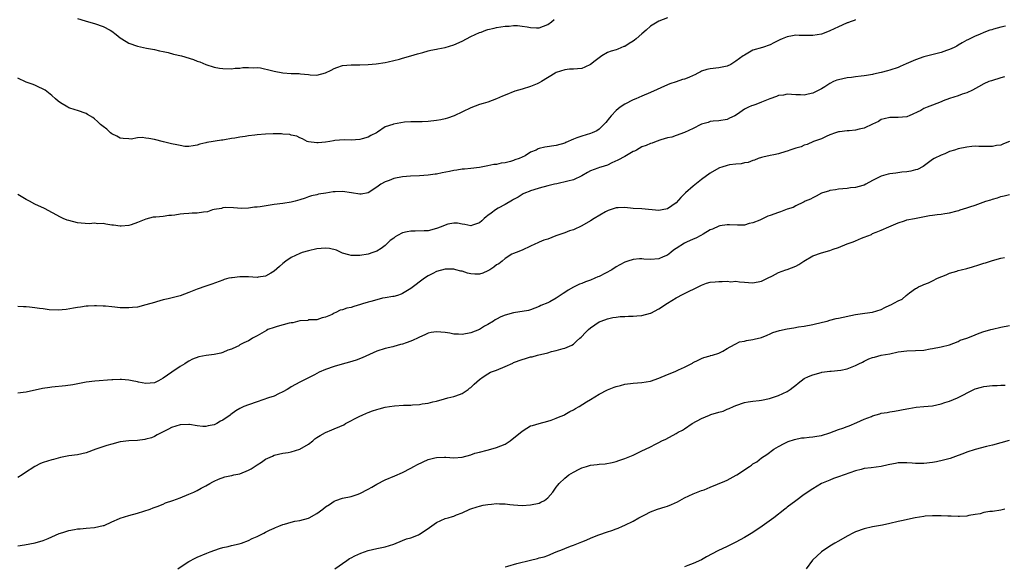
# Model space of a CAD drawing. Units: inches. Extents: x 2616000 to 2619000, y 1539000 to 1540764.
# Drawn here: x 2616217 to 2616448, y 1539420 to 1539547 of the extents above; entities that cross this region are included whole.
import ezdxf

# ---------------------------------------------------------------- set-up
doc = ezdxf.new("R2010")
doc.units = ezdxf.units.IN
doc.header["$MEASUREMENT"] = 0
doc.layers.add('LD26161539_10ft', color=93, linetype='Continuous')

msp = doc.modelspace()

# ---------------------------------------------------------------- linework, layer by layer
at = {"layer": 'LD26161539_10ft'}
for points, elevation in [([(2616369, 1539547.92), (2616367, 1539547.16), (2616365, 1539545.96), (2616364.03, 1539545), (2616363, 1539544.17), (2616361.69, 1539543), (2616361.31, 1539542.69), (2616361, 1539542.47), (2616360.07, 1539541.93), (2616359, 1539541.24), (2616358.82, 1539541.18), (2616357.37, 1539540.63), (2616357, 1539540.47), (2616355.87, 1539540.13), (2616355, 1539539.79), (2616353.66, 1539539), (2616353, 1539538.57), (2616352.1, 1539537.9), (2616351, 1539537), (2616349.64, 1539536.36), (2616349, 1539536.09), (2616347.98, 1539536.02), (2616347, 1539535.9), (2616346.11, 1539535.89), (2616345, 1539535.76), (2616343, 1539535.12), (2616342.75, 1539535), (2616339.54, 1539533), (2616339, 1539532.7), (2616338.49, 1539532.49), (2616337, 1539531.88), (2616335, 1539531.24), (2616333.27, 1539530.74), (2616331, 1539529.83), (2616330.44, 1539529.56), (2616329, 1539528.95), (2616327, 1539528.22), (2616325.87, 1539527.87), (2616325, 1539527.62), (2616323, 1539526.9), (2616319.1, 1539525), (2616317.53, 1539524.47), (2616317, 1539524.3), (2616315.95, 1539524.05), (2616315, 1539523.89), (2616313, 1539523.64), (2616311.59, 1539523.59), (2616309, 1539523.62), (2616307.48, 1539523.48), (2616304.95, 1539523.05), (2616304.75, 1539523), (2616303, 1539522.41), (2616301.17, 1539521.17), (2616300.95, 1539521.05), (2616300.9, 1539521), (2616299.6, 1539520.4), (2616299, 1539520.03), (2616297.61, 1539519.61), (2616297, 1539519.44), (2616295, 1539519.33), (2616293.35, 1539519.35), (2616291.2, 1539519.2), (2616290.85, 1539519.15), (2616290.05, 1539519), (2616289, 1539518.86), (2616287.3, 1539518.7), (2616287, 1539518.65), (2616285, 1539518.9), (2616284.74, 1539519), (2616283.64, 1539519.64), (2616283, 1539519.88), (2616282.27, 1539520.27), (2616281, 1539520.51), (2616280.63, 1539520.63), (2616279, 1539520.72), (2616278.75, 1539520.75), (2616276.77, 1539520.77), (2616275, 1539520.74), (2616273, 1539520.58), (2616272.51, 1539520.51), (2616271, 1539520.33), (2616270.18, 1539520.18), (2616269, 1539520.01), (2616267.78, 1539519.78), (2616267, 1539519.67), (2616265.38, 1539519.38), (2616265, 1539519.33), (2616264.69, 1539519.31), (2616261.24, 1539518.76), (2616261, 1539518.67), (2616259.63, 1539518.37), (2616259, 1539518.13), (2616258.04, 1539517.96), (2616257, 1539517.84), (2616256.14, 1539517.86), (2616255, 1539518.04), (2616254.25, 1539518.25), (2616253, 1539518.44), (2616251.1, 1539518.9), (2616249, 1539519.44), (2616247.66, 1539519.66), (2616247, 1539519.81), (2616246.1, 1539519.9), (2616245, 1539519.82), (2616243.57, 1539519.57), (2616243, 1539519.58), (2616241.67, 1539519.67), (2616241, 1539519.78), (2616240.21, 1539520.21), (2616239, 1539520.81), (2616238.75, 1539521), (2616237.84, 1539521.84), (2616237, 1539522.49), (2616236.4, 1539523), (2616235.69, 1539523.69), (2616235, 1539524.29), (2616234.58, 1539524.58), (2616233.34, 1539525.34), (2616233, 1539525.52), (2616231, 1539526.23), (2616230.41, 1539526.41), (2616229, 1539526.9), (2616228.77, 1539527), (2616227, 1539528.02), (2616226.45, 1539528.45), (2616225.86, 1539529), (2616225, 1539529.73), (2616223.4, 1539531), (2616223, 1539531.24), (2616221.78, 1539531.78), (2616221, 1539532.15), (2616220.37, 1539532.37), (2616219, 1539532.89), (2616217, 1539533.77)], 9470), ([(2616413, 1539547.49), (2616412.67, 1539547.33), (2616411.73, 1539547), (2616411.21, 1539546.79), (2616411, 1539546.74), (2616409.83, 1539546.17), (2616409, 1539545.81), (2616407, 1539544.85), (2616405.68, 1539544.32), (2616405, 1539544.13), (2616403, 1539543.81), (2616401.8, 1539543.8), (2616401, 1539543.82), (2616399.81, 1539543.81), (2616399, 1539543.85), (2616398.26, 1539543.74), (2616397, 1539543.46), (2616395.85, 1539543), (2616395.25, 1539542.75), (2616395, 1539542.6), (2616393.89, 1539542.11), (2616393, 1539541.61), (2616391.22, 1539541), (2616389, 1539540.32), (2616387, 1539539.21), (2616386.87, 1539539.13), (2616386.73, 1539539), (2616385, 1539537.78), (2616383.79, 1539537), (2616383, 1539536.61), (2616381, 1539536.19), (2616379, 1539536), (2616378.2, 1539535.8), (2616377, 1539535.42), (2616376.7, 1539535.3), (2616376.14, 1539535), (2616375.38, 1539534.62), (2616375, 1539534.41), (2616373.98, 1539533.98), (2616373, 1539533.58), (2616372.53, 1539533.47), (2616371, 1539532.98), (2616369.52, 1539532.48), (2616369, 1539532.26), (2616365, 1539530.42), (2616363, 1539529.6), (2616361.63, 1539529), (2616361, 1539528.76), (2616359, 1539527.76), (2616357.95, 1539527), (2616357, 1539526.21), (2616355.8, 1539525), (2616355.47, 1539524.53), (2616354.56, 1539523.44), (2616354.11, 1539523), (2616353, 1539521.9), (2616352.5, 1539521.51), (2616351.39, 1539521), (2616351, 1539520.85), (2616349, 1539520.28), (2616347.82, 1539519.82), (2616347, 1539519.53), (2616345.25, 1539518.75), (2616345, 1539518.61), (2616343, 1539518.03), (2616340.32, 1539517.68), (2616339, 1539517.32), (2616338.73, 1539517.27), (2616338.26, 1539517), (2616337, 1539516.46), (2616335.68, 1539515.68), (2616334.31, 1539515), (2616333.31, 1539514.69), (2616333, 1539514.53), (2616332.3, 1539514.3), (2616331, 1539514.02), (2616330.08, 1539513.92), (2616329, 1539513.65), (2616328.41, 1539513.59), (2616327, 1539513.29), (2616325, 1539512.94), (2616323, 1539512.71), (2616321.49, 1539512.51), (2616321, 1539512.51), (2616319.73, 1539512.27), (2616319, 1539512.21), (2616318, 1539512), (2616316.32, 1539511.68), (2616315, 1539511.39), (2616314.65, 1539511.35), (2616313, 1539511.09), (2616311, 1539510.96), (2616308.89, 1539510.89), (2616307, 1539510.73), (2616305, 1539510.33), (2616303.88, 1539509.88), (2616303, 1539509.57), (2616301.95, 1539509), (2616301, 1539508.3), (2616299.02, 1539506.98), (2616297.33, 1539506.67), (2616297, 1539506.68), (2616295.05, 1539506.95), (2616293, 1539507.28), (2616291.24, 1539507.24), (2616290.81, 1539507.19), (2616289.07, 1539506.93), (2616287.35, 1539506.65), (2616287, 1539506.53), (2616285.72, 1539506.28), (2616285, 1539506.02), (2616284.23, 1539505.77), (2616283, 1539505.33), (2616281.9, 1539505), (2616281, 1539504.8), (2616279, 1539504.51), (2616277, 1539504.25), (2616273.73, 1539503.73), (2616273, 1539503.63), (2616272.4, 1539503.6), (2616271, 1539503.4), (2616269.35, 1539503.35), (2616267.48, 1539503.48), (2616265.55, 1539503.55), (2616265, 1539503.49), (2616264.66, 1539503.35), (2616263, 1539503.11), (2616262.59, 1539503), (2616261.42, 1539502.58), (2616260.5, 1539502.5), (2616259, 1539502.23), (2616257.8, 1539502.2), (2616257, 1539502.14), (2616255.9, 1539502.1), (2616255, 1539501.99), (2616253.79, 1539501.79), (2616253, 1539501.7), (2616252.34, 1539501.66), (2616251, 1539501.48), (2616249.3, 1539501.3), (2616249, 1539501.32), (2616248.69, 1539501.31), (2616247, 1539500.86), (2616245, 1539500.01), (2616243.52, 1539499.52), (2616243, 1539499.32), (2616241.22, 1539499.22), (2616241, 1539499.18), (2616239.43, 1539499.43), (2616239, 1539499.46), (2616237.66, 1539499.66), (2616237, 1539499.8), (2616235.77, 1539499.77), (2616235, 1539499.89), (2616233.76, 1539499.76), (2616231.87, 1539499.87), (2616231, 1539499.97), (2616229, 1539500.49), (2616228.61, 1539500.61), (2616227.64, 1539501), (2616227, 1539501.28), (2616223.29, 1539503.29), (2616221, 1539504.37), (2616219.8, 1539505), (2616219, 1539505.45), (2616217, 1539506.63)], 9460), ([(2616231, 1539547.79), (2616232.77, 1539547.23), (2616233, 1539547.13), (2616235, 1539546.61), (2616237, 1539545.86), (2616238.65, 1539545), (2616239, 1539544.77), (2616240.01, 1539544.01), (2616241, 1539543.24), (2616241.34, 1539543), (2616243, 1539542), (2616245, 1539541.29), (2616247.16, 1539540.84), (2616249, 1539540.49), (2616250.2, 1539540.2), (2616251, 1539540.06), (2616252.18, 1539539.82), (2616253.45, 1539539.45), (2616255.3, 1539539), (2616258.16, 1539538.16), (2616259, 1539537.8), (2616259.63, 1539537.63), (2616261, 1539537.01), (2616263, 1539536.38), (2616264.18, 1539536.18), (2616265, 1539536.06), (2616267, 1539536.02), (2616267.88, 1539536.12), (2616269, 1539536.18), (2616269.67, 1539536.33), (2616271, 1539536.34), (2616272.2, 1539536.2), (2616273, 1539536.29), (2616273.77, 1539536.23), (2616276.36, 1539535.64), (2616277, 1539535.45), (2616279, 1539535.06), (2616281, 1539534.89), (2616282.87, 1539534.87), (2616283.19, 1539534.81), (2616285, 1539534.66), (2616285.39, 1539534.61), (2616287, 1539534.53), (2616289, 1539535.06), (2616290.31, 1539535.69), (2616291, 1539536.05), (2616291.68, 1539536.32), (2616293, 1539536.78), (2616295, 1539536.95), (2616297.04, 1539536.96), (2616299, 1539537), (2616300.87, 1539537.13), (2616303, 1539537.47), (2616303.63, 1539537.63), (2616305, 1539537.94), (2616306.28, 1539538.28), (2616307, 1539538.45), (2616309, 1539539.01), (2616310.53, 1539539.47), (2616311.81, 1539539.81), (2616313, 1539540.19), (2616313.63, 1539540.37), (2616315, 1539540.61), (2616315.31, 1539540.69), (2616317, 1539540.97), (2616319, 1539541.6), (2616321, 1539542.5), (2616321.99, 1539543), (2616323, 1539543.53), (2616325, 1539544.47), (2616325.4, 1539544.6), (2616326.51, 1539545), (2616327, 1539545.19), (2616328.47, 1539545.53), (2616329, 1539545.68), (2616331, 1539545.96), (2616332, 1539546), (2616333, 1539546.1), (2616333.91, 1539546.09), (2616335, 1539545.98), (2616336.2, 1539545.8), (2616337, 1539545.64), (2616338.38, 1539545.62), (2616339, 1539545.58), (2616340, 1539546), (2616341, 1539546.35), (2616341.87, 1539547), (2616342.46, 1539547.54)], 9480), ([(2616448.05, 1539545.95), (2616447, 1539545.73), (2616445.27, 1539545.27), (2616444.87, 1539545.13), (2616444.4, 1539545), (2616443, 1539544.46), (2616442, 1539544), (2616441, 1539543.64), (2616439.23, 1539542.77), (2616439, 1539542.68), (2616437.95, 1539542.05), (2616437, 1539541.54), (2616436.67, 1539541.33), (2616436.08, 1539541), (2616435, 1539540.51), (2616434.26, 1539540.26), (2616433, 1539539.8), (2616432.37, 1539539.63), (2616429, 1539538.78), (2616427, 1539538.11), (2616425.38, 1539537.38), (2616424.83, 1539537.17), (2616423.45, 1539536.55), (2616423, 1539536.33), (2616421, 1539535.67), (2616420.45, 1539535.55), (2616419, 1539535.16), (2616417.22, 1539534.78), (2616417, 1539534.7), (2616415.54, 1539534.46), (2616415, 1539534.33), (2616414.29, 1539534.29), (2616413, 1539534.14), (2616412.02, 1539533.98), (2616411, 1539533.91), (2616409, 1539533.45), (2616408.65, 1539533.35), (2616407.81, 1539533), (2616407, 1539532.6), (2616405.82, 1539531.82), (2616405, 1539531.31), (2616404.4, 1539531), (2616403.44, 1539530.56), (2616403, 1539530.3), (2616401.9, 1539530.1), (2616401, 1539529.82), (2616400.11, 1539529.89), (2616399, 1539529.89), (2616398.04, 1539529.96), (2616397, 1539530.07), (2616396.15, 1539529.85), (2616395, 1539529.75), (2616394.51, 1539529.49), (2616392.95, 1539528.95), (2616391, 1539528.18), (2616389.68, 1539527.68), (2616389, 1539527.45), (2616388.65, 1539527.35), (2616387.99, 1539527), (2616387, 1539526.52), (2616385.37, 1539525.37), (2616384.75, 1539525), (2616383.55, 1539524.45), (2616383, 1539524.13), (2616381, 1539523.81), (2616379.73, 1539523.73), (2616379, 1539523.64), (2616378.53, 1539523.47), (2616377, 1539523.07), (2616376.84, 1539523), (2616375, 1539522.04), (2616373, 1539521.13), (2616371, 1539520.42), (2616369.99, 1539520.01), (2616369, 1539519.86), (2616367.42, 1539519.42), (2616366.36, 1539519), (2616365.43, 1539518.57), (2616365, 1539518.5), (2616363.98, 1539518.02), (2616363, 1539517.71), (2616361.76, 1539517), (2616361.29, 1539516.71), (2616361, 1539516.62), (2616360.19, 1539516.19), (2616359, 1539515.47), (2616357.41, 1539514.59), (2616356.02, 1539513.98), (2616355, 1539513.49), (2616353.43, 1539513), (2616353.11, 1539512.89), (2616352.74, 1539512.74), (2616351, 1539512.13), (2616350.27, 1539511.73), (2616349, 1539510.94), (2616347, 1539510.05), (2616345.72, 1539509.72), (2616343.11, 1539509.11), (2616342.57, 1539509), (2616341, 1539508.59), (2616339, 1539508.09), (2616337.72, 1539507.72), (2616337, 1539507.49), (2616336.67, 1539507.33), (2616335.8, 1539507), (2616335.28, 1539506.72), (2616335, 1539506.6), (2616334.04, 1539505.96), (2616333, 1539505.42), (2616332.76, 1539505.24), (2616331, 1539504.24), (2616329.38, 1539503.38), (2616328.75, 1539503), (2616327.74, 1539502.26), (2616327, 1539501.68), (2616326.59, 1539501.41), (2616326.12, 1539501), (2616325.55, 1539500.45), (2616325, 1539499.94), (2616323.39, 1539499.39), (2616323, 1539499.24), (2616321.57, 1539499.57), (2616321, 1539499.63), (2616319.87, 1539499.87), (2616319, 1539499.92), (2616317.62, 1539499.62), (2616317, 1539499.43), (2616316.04, 1539499), (2616315, 1539498.62), (2616313, 1539498.13), (2616312.08, 1539498.08), (2616310.02, 1539498.02), (2616309, 1539498.04), (2616308.1, 1539497.9), (2616307, 1539497.6), (2616305.83, 1539497), (2616305.31, 1539496.69), (2616305, 1539496.42), (2616304.16, 1539495.84), (2616303, 1539494.7), (2616301.99, 1539493.99), (2616301, 1539493.34), (2616300.06, 1539493), (2616299, 1539492.66), (2616297, 1539492.33), (2616295, 1539492.31), (2616294.49, 1539492.49), (2616293, 1539492.86), (2616292.66, 1539493), (2616291.6, 1539493.6), (2616289.97, 1539493.97), (2616289, 1539494.06), (2616287, 1539493.88), (2616285, 1539493.42), (2616283.56, 1539493), (2616283, 1539492.82), (2616281, 1539491.88), (2616279.75, 1539491), (2616279, 1539490.45), (2616278.26, 1539489.74), (2616277, 1539488.64), (2616276.22, 1539488.22), (2616275, 1539487.47), (2616273.26, 1539487.26), (2616273, 1539487.2), (2616271, 1539487.32), (2616269.33, 1539487.33), (2616269, 1539487.37), (2616267.14, 1539487.14), (2616267, 1539487.14), (2616266.37, 1539487), (2616265.3, 1539486.7), (2616265, 1539486.56), (2616262.41, 1539485.59), (2616261, 1539485.13), (2616259, 1539484.43), (2616257, 1539483.64), (2616255, 1539482.91), (2616253.46, 1539482.54), (2616252.19, 1539482.19), (2616251, 1539481.94), (2616249.48, 1539481.48), (2616249, 1539481.37), (2616247, 1539480.75), (2616245, 1539480.26), (2616243.87, 1539480.13), (2616243, 1539480.05), (2616241.92, 1539480.08), (2616241, 1539480.11), (2616239.73, 1539480.27), (2616239, 1539480.31), (2616237.51, 1539480.49), (2616237, 1539480.47), (2616235.43, 1539480.57), (2616235, 1539480.53), (2616233.52, 1539480.48), (2616233, 1539480.45), (2616231.73, 1539480.27), (2616231, 1539480.19), (2616230.02, 1539479.97), (2616228.31, 1539479.69), (2616226.45, 1539479.55), (2616224.35, 1539479.65), (2616223, 1539479.83), (2616222.08, 1539479.92), (2616221, 1539480.1), (2616219.78, 1539480.22), (2616219, 1539480.33), (2616218.34, 1539480.34), (2616217, 1539480.39)], 9450), ([(2616447.88, 1539534.12), (2616447, 1539533.89), (2616444.78, 1539533.22), (2616444.19, 1539533), (2616443, 1539532.46), (2616441.79, 1539531.79), (2616440.33, 1539531), (2616439, 1539530.35), (2616437.97, 1539530.03), (2616437, 1539529.67), (2616435, 1539529.08), (2616433.53, 1539528.47), (2616433, 1539528.31), (2616431, 1539527.49), (2616429.72, 1539527), (2616429, 1539526.7), (2616428.27, 1539526.27), (2616425.53, 1539525), (2616425.14, 1539524.86), (2616425, 1539524.79), (2616423, 1539524.57), (2616421, 1539524.61), (2616419.73, 1539524.27), (2616419, 1539524.15), (2616418.34, 1539523.66), (2616417, 1539523.05), (2616415, 1539522.09), (2616413.85, 1539521.85), (2616413, 1539521.64), (2616411.5, 1539521.5), (2616411, 1539521.49), (2616409.25, 1539521.25), (2616409, 1539521.23), (2616408.27, 1539521), (2616407, 1539520.52), (2616406.16, 1539520.16), (2616405, 1539519.62), (2616403.15, 1539519), (2616401.67, 1539518.33), (2616401, 1539518.13), (2616400.28, 1539517.72), (2616399, 1539517.42), (2616397.66, 1539517), (2616397.21, 1539516.79), (2616397, 1539516.76), (2616396.67, 1539516.67), (2616395, 1539516.14), (2616393.87, 1539515.87), (2616393, 1539515.72), (2616391.31, 1539515.31), (2616391, 1539515.27), (2616390.23, 1539515), (2616389.37, 1539514.63), (2616389, 1539514.55), (2616387.89, 1539514.11), (2616387, 1539513.99), (2616386.22, 1539513.78), (2616385, 1539513.7), (2616383.5, 1539513.5), (2616383, 1539513.4), (2616381.7, 1539513), (2616381.18, 1539512.82), (2616381, 1539512.76), (2616379, 1539511.57), (2616377, 1539510.07), (2616375, 1539508.51), (2616373.24, 1539507), (2616372.1, 1539505.9), (2616371, 1539504.67), (2616369, 1539503.23), (2616367.76, 1539503), (2616367, 1539502.88), (2616363, 1539503.24), (2616361, 1539503.35), (2616359, 1539503.52), (2616357.45, 1539503.45), (2616357, 1539503.45), (2616355.62, 1539503), (2616355.14, 1539502.86), (2616354.53, 1539502.53), (2616351.84, 1539501), (2616351, 1539500.45), (2616349, 1539499.23), (2616347, 1539498.34), (2616346.06, 1539498.06), (2616345, 1539497.65), (2616342.91, 1539496.91), (2616341, 1539496.18), (2616340.11, 1539495.89), (2616339, 1539495.41), (2616338.69, 1539495.3), (2616338.01, 1539495), (2616337, 1539494.48), (2616335, 1539493.58), (2616333.58, 1539493), (2616333, 1539492.8), (2616332.6, 1539492.6), (2616331, 1539491.62), (2616330.3, 1539491), (2616329.59, 1539490.41), (2616329, 1539490.13), (2616328.38, 1539489.62), (2616327.45, 1539489), (2616327, 1539488.72), (2616325.79, 1539488.21), (2616325, 1539487.94), (2616323.94, 1539487.94), (2616323, 1539488.02), (2616322.19, 1539488.19), (2616321, 1539488.65), (2616320.69, 1539488.69), (2616319.52, 1539489), (2616319, 1539489.16), (2616317, 1539489.11), (2616315, 1539488.58), (2616314.09, 1539488.09), (2616313, 1539487.55), (2616312.2, 1539487), (2616309, 1539484.64), (2616307, 1539483.42), (2616306.71, 1539483.29), (2616305.84, 1539483), (2616305, 1539482.75), (2616304.74, 1539482.74), (2616303, 1539482.39), (2616302.31, 1539482.31), (2616301, 1539481.95), (2616299.6, 1539481.6), (2616299, 1539481.4), (2616297.64, 1539481), (2616297.16, 1539480.84), (2616295.6, 1539480.4), (2616295, 1539480.19), (2616293.99, 1539480.01), (2616293, 1539479.61), (2616292.47, 1539479.53), (2616291.43, 1539479), (2616291, 1539478.8), (2616290.53, 1539478.53), (2616289, 1539477.88), (2616288.22, 1539477.78), (2616287, 1539477.31), (2616285.31, 1539477.31), (2616285, 1539477.25), (2616284.85, 1539477.15), (2616283, 1539477.04), (2616281.39, 1539476.61), (2616281, 1539476.61), (2616280.5, 1539476.5), (2616277.69, 1539475.69), (2616277, 1539475.5), (2616275.53, 1539475), (2616275.18, 1539474.82), (2616273, 1539473.56), (2616271.92, 1539473), (2616271.39, 1539472.61), (2616271, 1539472.4), (2616269.9, 1539471.9), (2616269, 1539471.4), (2616268.77, 1539471.23), (2616268.18, 1539471), (2616267, 1539470.43), (2616266.17, 1539470.17), (2616265, 1539469.65), (2616264.49, 1539469.51), (2616263, 1539469.2), (2616261.07, 1539468.93), (2616259.38, 1539468.62), (2616257.89, 1539468.11), (2616257, 1539467.58), (2616256.62, 1539467.38), (2616256.13, 1539467), (2616255, 1539466.33), (2616253.05, 1539465), (2616251, 1539463.65), (2616249.97, 1539463), (2616249, 1539462.56), (2616247, 1539462.4), (2616245.28, 1539462.72), (2616245, 1539462.75), (2616243.79, 1539463), (2616243, 1539463.19), (2616241.32, 1539463.32), (2616241, 1539463.32), (2616239.24, 1539463.24), (2616239, 1539463.21), (2616235.06, 1539462.94), (2616233, 1539462.67), (2616229.93, 1539462.07), (2616228.19, 1539461.81), (2616225, 1539461.51), (2616224.52, 1539461.48), (2616222.78, 1539461.22), (2616219, 1539460.34), (2616218.27, 1539460.27), (2616217, 1539460.13)], 9440), ([(2616449, 1539518.96), (2616447.59, 1539518.41), (2616447, 1539518.15), (2616445.98, 1539518.02), (2616445, 1539517.82), (2616444.14, 1539517.86), (2616441.85, 1539517.85), (2616441, 1539517.88), (2616440.19, 1539517.81), (2616439, 1539517.68), (2616437, 1539517.25), (2616436.15, 1539517), (2616435, 1539516.63), (2616433.86, 1539516.14), (2616433, 1539515.83), (2616431.36, 1539515), (2616431, 1539514.77), (2616428.82, 1539513.18), (2616427.52, 1539512.48), (2616427, 1539512.35), (2616425.96, 1539512.04), (2616425, 1539511.91), (2616423.82, 1539511.82), (2616422.4, 1539511.6), (2616421, 1539511.44), (2616420.65, 1539511.35), (2616419, 1539510.87), (2616417, 1539509.87), (2616415.4, 1539509), (2616415, 1539508.8), (2616414.69, 1539508.69), (2616413, 1539508.22), (2616411.83, 1539508.18), (2616411, 1539507.99), (2616410.04, 1539507.96), (2616409, 1539507.84), (2616408.3, 1539507.7), (2616407, 1539507.53), (2616406.64, 1539507.36), (2616405.25, 1539507), (2616405, 1539506.91), (2616403.8, 1539506.2), (2616403, 1539505.85), (2616402.48, 1539505.52), (2616401.25, 1539505), (2616401, 1539504.87), (2616400.79, 1539504.79), (2616399, 1539503.92), (2616398.41, 1539503.59), (2616397, 1539503.14), (2616395.47, 1539502.53), (2616395, 1539502.39), (2616393, 1539501.65), (2616392.49, 1539501.51), (2616390.63, 1539500.63), (2616389, 1539499.99), (2616388.15, 1539499.85), (2616387, 1539499.46), (2616385.4, 1539499.4), (2616383.49, 1539499.49), (2616383, 1539499.49), (2616381.25, 1539499.25), (2616381, 1539499.2), (2616379.52, 1539498.48), (2616379, 1539498.31), (2616377.35, 1539497.35), (2616376.79, 1539497), (2616375.65, 1539496.35), (2616375, 1539496.14), (2616373.46, 1539495.46), (2616373, 1539495.23), (2616371, 1539493.96), (2616370.45, 1539493.55), (2616369.78, 1539493), (2616369, 1539492.41), (2616368, 1539492), (2616367, 1539491.52), (2616365, 1539491.39), (2616363.47, 1539491.47), (2616363, 1539491.53), (2616362.45, 1539491.55), (2616361, 1539491.42), (2616359.74, 1539491), (2616359, 1539490.73), (2616357.89, 1539490.11), (2616357, 1539489.65), (2616355.95, 1539489), (2616353, 1539487.44), (2616352.68, 1539487.32), (2616352.04, 1539487), (2616351, 1539486.54), (2616349.84, 1539486.16), (2616349, 1539485.81), (2616348.39, 1539485.61), (2616347.05, 1539484.95), (2616345.75, 1539484.25), (2616345, 1539483.68), (2616344.57, 1539483.43), (2616343, 1539482.31), (2616341.48, 1539481.48), (2616341, 1539481.24), (2616339.38, 1539480.62), (2616339, 1539480.37), (2616337.98, 1539480.02), (2616337, 1539479.65), (2616336.51, 1539479.49), (2616333, 1539478.95), (2616331, 1539478.39), (2616330.01, 1539477.99), (2616329, 1539477.41), (2616328.73, 1539477.27), (2616328.31, 1539477), (2616327, 1539476.21), (2616326.23, 1539475.77), (2616325, 1539475.02), (2616323, 1539474.24), (2616321, 1539473.86), (2616320.11, 1539473.89), (2616319, 1539473.95), (2616318.13, 1539474.13), (2616317, 1539474.3), (2616315, 1539474.49), (2616313.7, 1539474.3), (2616313, 1539474.17), (2616312.23, 1539473.77), (2616311, 1539473.24), (2616310.85, 1539473.15), (2616310.52, 1539473), (2616309.51, 1539472.49), (2616309, 1539472.28), (2616307.86, 1539471.86), (2616307, 1539471.56), (2616306.52, 1539471.48), (2616305, 1539471.05), (2616304.74, 1539471), (2616303, 1539470.58), (2616301, 1539469.93), (2616297.59, 1539468.41), (2616296.15, 1539467.85), (2616294.66, 1539467.34), (2616292.92, 1539466.92), (2616291, 1539466.38), (2616289, 1539465.63), (2616287.5, 1539465), (2616287, 1539464.75), (2616286.45, 1539464.45), (2616285, 1539463.74), (2616283.19, 1539462.81), (2616283, 1539462.7), (2616281, 1539461.64), (2616280.64, 1539461.36), (2616280.06, 1539461), (2616279, 1539460.46), (2616277.99, 1539459.99), (2616277, 1539459.45), (2616275.71, 1539459), (2616273, 1539458.1), (2616271, 1539457.4), (2616269.9, 1539457), (2616269.31, 1539456.69), (2616269, 1539456.55), (2616268.04, 1539455.96), (2616266.84, 1539455.16), (2616266.68, 1539455), (2616265, 1539453.83), (2616264.44, 1539453.56), (2616263.6, 1539453), (2616263, 1539452.71), (2616261.53, 1539452.47), (2616261, 1539452.3), (2616260.29, 1539452.29), (2616259, 1539452.5), (2616257.18, 1539452.82), (2616257, 1539452.83), (2616255, 1539452.71), (2616253, 1539452.08), (2616252.27, 1539451.73), (2616251, 1539451.07), (2616249.66, 1539450.34), (2616249, 1539449.99), (2616248.29, 1539449.71), (2616247, 1539449.33), (2616246.72, 1539449.28), (2616245, 1539449.09), (2616243, 1539448.97), (2616241, 1539448.71), (2616239, 1539448.22), (2616237.88, 1539447.88), (2616235.26, 1539447), (2616233, 1539446.19), (2616231, 1539445.72), (2616229, 1539445.43), (2616227, 1539445.06), (2616225.4, 1539444.6), (2616225, 1539444.51), (2616223, 1539443.87), (2616222.35, 1539443.65), (2616221, 1539442.97), (2616218.57, 1539441.43), (2616218.04, 1539441), (2616217, 1539440.43)], 9430), ([(2616217, 1539424.38), (2616218.63, 1539424.63), (2616221.09, 1539425.09), (2616223, 1539425.67), (2616224.12, 1539426.12), (2616226.73, 1539427.27), (2616227.53, 1539427.53), (2616229, 1539427.98), (2616230.26, 1539428.26), (2616231, 1539428.35), (2616231.64, 1539428.36), (2616233, 1539428.57), (2616235, 1539428.71), (2616237, 1539429.13), (2616237.2, 1539429.2), (2616239, 1539430.02), (2616240.78, 1539430.78), (2616241, 1539430.89), (2616243, 1539431.52), (2616245, 1539432.09), (2616247.98, 1539433), (2616248.7, 1539433.3), (2616249.62, 1539433.62), (2616251, 1539434.19), (2616251.55, 1539434.45), (2616253.28, 1539435), (2616255, 1539435.66), (2616257, 1539436.48), (2616258.18, 1539437), (2616259, 1539437.39), (2616259.89, 1539437.89), (2616261, 1539438.45), (2616261.93, 1539439), (2616262.64, 1539439.36), (2616263, 1539439.57), (2616263.98, 1539440.02), (2616265.44, 1539440.56), (2616267, 1539440.86), (2616267.11, 1539440.89), (2616267.56, 1539441), (2616269, 1539441.29), (2616271, 1539442.1), (2616271.59, 1539442.41), (2616273, 1539443.39), (2616274.01, 1539443.99), (2616275, 1539444.69), (2616276.6, 1539445.4), (2616277, 1539445.61), (2616279, 1539446.1), (2616280.28, 1539446.28), (2616281, 1539446.43), (2616283, 1539447), (2616285, 1539448.2), (2616286.04, 1539449), (2616286.55, 1539449.45), (2616287, 1539449.72), (2616287.75, 1539450.25), (2616289, 1539450.9), (2616290.45, 1539451.55), (2616291, 1539451.75), (2616292.35, 1539452.35), (2616293.26, 1539452.74), (2616293.7, 1539453), (2616297, 1539454.73), (2616297.6, 1539455), (2616298.59, 1539455.41), (2616299, 1539455.61), (2616300.01, 1539456.01), (2616301, 1539456.34), (2616301.56, 1539456.44), (2616303, 1539456.85), (2616303.94, 1539457), (2616305.14, 1539457.14), (2616307.28, 1539457.28), (2616309, 1539457.34), (2616309.37, 1539457.37), (2616311, 1539457.46), (2616311.59, 1539457.59), (2616313, 1539457.76), (2616314.1, 1539458.1), (2616315, 1539458.27), (2616316.82, 1539458.82), (2616317.64, 1539459), (2616319, 1539459.37), (2616319.52, 1539459.52), (2616321, 1539460.06), (2616322.38, 1539461), (2616322.73, 1539461.27), (2616323, 1539461.43), (2616323.75, 1539462.25), (2616325, 1539463.31), (2616325.91, 1539463.91), (2616327, 1539464.68), (2616327.64, 1539465), (2616329, 1539465.54), (2616331, 1539466.36), (2616332.82, 1539467.18), (2616333, 1539467.27), (2616335, 1539468.03), (2616335.78, 1539468.22), (2616337, 1539468.59), (2616337.34, 1539468.66), (2616338.6, 1539469), (2616341, 1539469.56), (2616341.85, 1539469.85), (2616343, 1539470.08), (2616344.59, 1539470.59), (2616345, 1539470.67), (2616346.65, 1539471.35), (2616347, 1539471.62), (2616347.75, 1539472.25), (2616348.54, 1539473), (2616348.8, 1539473.2), (2616349, 1539473.39), (2616349.77, 1539474.23), (2616350.53, 1539475), (2616351, 1539475.39), (2616353, 1539476.78), (2616353.49, 1539477), (2616355, 1539477.55), (2616356.2, 1539477.8), (2616357, 1539477.93), (2616357.96, 1539478.04), (2616359, 1539478.06), (2616359.88, 1539478.12), (2616361, 1539478.11), (2616361.8, 1539478.2), (2616363, 1539478.28), (2616365, 1539478.8), (2616365.14, 1539478.86), (2616367, 1539479.87), (2616369, 1539481.21), (2616371, 1539482.42), (2616372.69, 1539483.31), (2616373.91, 1539483.91), (2616375.39, 1539484.61), (2616377, 1539485.42), (2616378.16, 1539485.84), (2616379, 1539486.08), (2616380.18, 1539486.18), (2616381, 1539486.27), (2616381.76, 1539486.24), (2616383, 1539486.31), (2616383.8, 1539486.2), (2616385, 1539486.3), (2616385.85, 1539486.15), (2616387, 1539486.1), (2616387.99, 1539486.01), (2616389, 1539485.95), (2616391, 1539486.33), (2616391.44, 1539486.56), (2616392.44, 1539487), (2616393.54, 1539487.54), (2616395, 1539488.35), (2616396.72, 1539489), (2616397, 1539489.08), (2616399, 1539489.81), (2616399.76, 1539490.24), (2616400.93, 1539491), (2616403, 1539492.25), (2616405, 1539492.98), (2616407, 1539493.49), (2616407.78, 1539493.78), (2616409, 1539494.17), (2616411, 1539495.02), (2616412.47, 1539495.53), (2616413, 1539495.79), (2616414.39, 1539496.39), (2616415, 1539496.6), (2616416.73, 1539497.27), (2616417, 1539497.44), (2616417.82, 1539497.82), (2616419, 1539498.25), (2616420.79, 1539499), (2616423, 1539499.98), (2616424.43, 1539500.43), (2616425, 1539500.64), (2616426.75, 1539501), (2616430.3, 1539501.7), (2616431, 1539501.75), (2616432.07, 1539501.93), (2616433, 1539501.97), (2616433.87, 1539502.13), (2616435, 1539502.3), (2616436.8, 1539502.8), (2616437.13, 1539502.87), (2616437.48, 1539503), (2616439, 1539503.46), (2616439.72, 1539503.72), (2616441, 1539504.1), (2616443.47, 1539505), (2616444.66, 1539505.34), (2616445, 1539505.48), (2616446.2, 1539505.8), (2616447, 1539506.09), (2616447.75, 1539506.25), (2616449, 1539506.58)], 9420), ([(2616254.45, 1539419), (2616256.18, 1539420.18), (2616257, 1539420.71), (2616258.51, 1539421.49), (2616259, 1539421.78), (2616261.26, 1539422.73), (2616262.02, 1539423), (2616264.19, 1539423.81), (2616265, 1539424.01), (2616266.24, 1539424.24), (2616267, 1539424.46), (2616268.85, 1539424.85), (2616269.36, 1539425), (2616271, 1539425.64), (2616271.88, 1539426.12), (2616273, 1539426.6), (2616273.83, 1539427), (2616274.59, 1539427.41), (2616275, 1539427.58), (2616275.89, 1539428.11), (2616277, 1539428.54), (2616277.29, 1539428.71), (2616278.08, 1539429), (2616279, 1539429.38), (2616279.45, 1539429.45), (2616281, 1539429.92), (2616281.85, 1539430.15), (2616283, 1539430.31), (2616285, 1539430.92), (2616285.18, 1539431), (2616287, 1539432.01), (2616288.37, 1539433), (2616289, 1539433.51), (2616289.93, 1539434.07), (2616291, 1539434.84), (2616291.43, 1539435), (2616293, 1539435.54), (2616295, 1539435.97), (2616296.42, 1539436.42), (2616297, 1539436.62), (2616299, 1539437.65), (2616299.83, 1539438.17), (2616301, 1539438.8), (2616303, 1539439.84), (2616305.23, 1539440.77), (2616307, 1539441.54), (2616309, 1539442.59), (2616309.67, 1539443), (2616310.54, 1539443.46), (2616313, 1539444.58), (2616313.34, 1539444.66), (2616314.57, 1539445), (2616315, 1539445.11), (2616316.86, 1539445.14), (2616317.17, 1539445.17), (2616319, 1539445.03), (2616321, 1539445.15), (2616323, 1539445.7), (2616323.92, 1539446.08), (2616325, 1539446.36), (2616326.79, 1539446.79), (2616327.1, 1539446.9), (2616329, 1539447.38), (2616331, 1539448.21), (2616332.22, 1539449), (2616332.65, 1539449.35), (2616333.79, 1539450.21), (2616335, 1539451.25), (2616336.08, 1539451.92), (2616337, 1539452.45), (2616337.41, 1539452.59), (2616339, 1539453.06), (2616341, 1539453.57), (2616341.83, 1539453.83), (2616343, 1539454.26), (2616343.49, 1539454.51), (2616344.75, 1539455), (2616345, 1539455.11), (2616346.18, 1539455.82), (2616347, 1539456.2), (2616347.49, 1539456.51), (2616348.36, 1539457), (2616350.09, 1539458.09), (2616351, 1539458.68), (2616353, 1539459.87), (2616355, 1539460.94), (2616356.51, 1539461.49), (2616357, 1539461.72), (2616358.05, 1539461.95), (2616359, 1539462.2), (2616361, 1539462.45), (2616363, 1539462.6), (2616365, 1539462.92), (2616367, 1539463.61), (2616369, 1539464.47), (2616370.81, 1539465.19), (2616371.58, 1539465.58), (2616373, 1539466.23), (2616374.53, 1539467), (2616374.83, 1539467.17), (2616375, 1539467.29), (2616376.17, 1539467.83), (2616377, 1539468.26), (2616377.54, 1539468.46), (2616379, 1539468.87), (2616379.09, 1539468.91), (2616379.5, 1539469), (2616381, 1539469.47), (2616381.97, 1539469.97), (2616383, 1539470.55), (2616383.69, 1539471), (2616385, 1539471.68), (2616385.89, 1539472.11), (2616387, 1539472.32), (2616387.52, 1539472.48), (2616389, 1539472.64), (2616389.28, 1539472.72), (2616391, 1539473.14), (2616392.29, 1539473.71), (2616393, 1539473.99), (2616393.68, 1539474.32), (2616395.18, 1539474.82), (2616397, 1539475.2), (2616398.57, 1539475.43), (2616399.62, 1539475.62), (2616401, 1539475.83), (2616403, 1539476.17), (2616405.29, 1539476.71), (2616406.37, 1539477), (2616407, 1539477.2), (2616408.43, 1539477.57), (2616409, 1539477.7), (2616413, 1539478.53), (2616415.16, 1539478.84), (2616417, 1539479.07), (2616419, 1539479.73), (2616419.86, 1539480.14), (2616421, 1539480.71), (2616421.22, 1539480.78), (2616423, 1539481.75), (2616423.9, 1539482.1), (2616424.83, 1539483), (2616425.59, 1539483.59), (2616427, 1539484.58), (2616427.29, 1539484.71), (2616427.73, 1539485), (2616428.64, 1539485.36), (2616429, 1539485.57), (2616430.04, 1539485.96), (2616431, 1539486.4), (2616432.19, 1539487), (2616434.16, 1539487.84), (2616435, 1539488.16), (2616436.7, 1539488.7), (2616437, 1539488.81), (2616437.69, 1539489), (2616439, 1539489.32), (2616440.32, 1539489.68), (2616441.87, 1539490.13), (2616443, 1539490.5), (2616443.39, 1539490.61), (2616445, 1539491.15), (2616447, 1539491.7), (2616447.85, 1539491.85)], 9410), ([(2616291.18, 1539419), (2616293.97, 1539421), (2616294.59, 1539421.41), (2616295, 1539421.61), (2616295.9, 1539422.1), (2616297.31, 1539422.69), (2616298.1, 1539423), (2616299, 1539423.31), (2616301, 1539423.82), (2616303, 1539424.21), (2616305, 1539424.81), (2616307, 1539425.64), (2616307.98, 1539426.02), (2616309, 1539426.3), (2616310.73, 1539427), (2616311, 1539427.12), (2616313, 1539428.48), (2616313.32, 1539428.68), (2616315, 1539429.86), (2616317, 1539430.77), (2616317.74, 1539431), (2616318.73, 1539431.27), (2616319, 1539431.36), (2616319.63, 1539431.63), (2616321, 1539432.13), (2616322.8, 1539433), (2616323, 1539433.08), (2616324.49, 1539433.51), (2616325, 1539433.7), (2616325.89, 1539433.89), (2616327, 1539434.1), (2616327.83, 1539434.17), (2616329, 1539434.31), (2616329.73, 1539434.27), (2616331, 1539434.24), (2616332.11, 1539434.1), (2616333, 1539433.98), (2616335, 1539433.84), (2616337, 1539433.97), (2616339, 1539434.42), (2616339.38, 1539434.62), (2616340.21, 1539435), (2616341, 1539435.62), (2616342.18, 1539437), (2616343, 1539438.11), (2616343.36, 1539438.64), (2616343.64, 1539439), (2616345, 1539440.26), (2616345.91, 1539441), (2616347, 1539441.64), (2616348.35, 1539442.35), (2616349, 1539442.66), (2616350.04, 1539443), (2616350.8, 1539443.2), (2616351, 1539443.29), (2616352.57, 1539443.43), (2616353, 1539443.54), (2616354.39, 1539443.61), (2616356.07, 1539443.93), (2616357, 1539444.15), (2616357.63, 1539444.37), (2616359, 1539444.82), (2616361, 1539445.64), (2616361.93, 1539446.07), (2616363, 1539446.6), (2616363.89, 1539447), (2616365, 1539447.55), (2616366.22, 1539448.22), (2616367, 1539448.6), (2616367.69, 1539449), (2616368.63, 1539449.37), (2616371, 1539450.68), (2616371.48, 1539451), (2616372.5, 1539451.5), (2616373, 1539451.8), (2616374.81, 1539453), (2616377, 1539454.19), (2616378.8, 1539455), (2616379.12, 1539455.12), (2616381, 1539455.66), (2616382.06, 1539455.94), (2616383, 1539456.37), (2616383.45, 1539456.55), (2616384.43, 1539457), (2616385, 1539457.23), (2616387, 1539457.91), (2616387.9, 1539458.1), (2616389, 1539458.29), (2616390.43, 1539458.43), (2616391, 1539458.52), (2616392.85, 1539458.85), (2616393.37, 1539459), (2616395, 1539459.55), (2616397, 1539460.52), (2616397.7, 1539461), (2616398.44, 1539461.56), (2616399, 1539462.03), (2616399.56, 1539462.44), (2616400.25, 1539463), (2616401, 1539463.57), (2616401.99, 1539463.99), (2616403, 1539464.45), (2616404.97, 1539464.97), (2616405.15, 1539465), (2616407, 1539465.29), (2616407.3, 1539465.3), (2616409.53, 1539465.53), (2616411, 1539465.8), (2616413, 1539466.58), (2616413.77, 1539467), (2616414.6, 1539467.4), (2616415, 1539467.62), (2616416.14, 1539468.14), (2616417, 1539468.49), (2616417.45, 1539468.55), (2616419, 1539468.99), (2616421, 1539469.35), (2616423, 1539469.77), (2616425, 1539470.06), (2616427, 1539470.11), (2616429, 1539470.21), (2616430.47, 1539470.47), (2616431, 1539470.54), (2616433, 1539470.94), (2616435, 1539471.46), (2616437, 1539472.23), (2616437.51, 1539472.49), (2616439, 1539473), (2616440.44, 1539473.56), (2616441, 1539473.74), (2616441.88, 1539474.12), (2616443, 1539474.54), (2616443.35, 1539474.65), (2616444.62, 1539475), (2616445, 1539475.13), (2616447, 1539475.53), (2616449, 1539475.97)], 9400), ([(2616331, 1539419.5), (2616331.66, 1539419.66), (2616333.74, 1539420.26), (2616337, 1539421.08), (2616338.57, 1539421.43), (2616339, 1539421.57), (2616340.16, 1539421.84), (2616341, 1539422.17), (2616343, 1539423.04), (2616344.44, 1539423.56), (2616345, 1539423.81), (2616346.34, 1539424.34), (2616347, 1539424.54), (2616349, 1539425.33), (2616349.61, 1539425.61), (2616351.58, 1539426.42), (2616352.96, 1539427), (2616355, 1539427.7), (2616356, 1539428), (2616357, 1539428.41), (2616357.44, 1539428.56), (2616358.47, 1539429), (2616359, 1539429.21), (2616361, 1539430.21), (2616362.32, 1539431), (2616363.68, 1539431.68), (2616365, 1539432.37), (2616366.68, 1539433), (2616368.43, 1539433.57), (2616369, 1539433.72), (2616369.92, 1539434.08), (2616371.33, 1539434.67), (2616373, 1539435.62), (2616375, 1539436.57), (2616377, 1539437.32), (2616377.55, 1539437.55), (2616379, 1539438.1), (2616382.44, 1539439.56), (2616383, 1539439.81), (2616385.08, 1539440.92), (2616385.2, 1539441), (2616388.16, 1539443), (2616388.68, 1539443.32), (2616389, 1539443.56), (2616389.92, 1539444.08), (2616391.01, 1539445), (2616392.23, 1539445.77), (2616393.88, 1539447), (2616395, 1539447.68), (2616396.32, 1539448.32), (2616397.22, 1539448.78), (2616398.73, 1539449.27), (2616400.36, 1539449.64), (2616401, 1539449.71), (2616402.13, 1539449.87), (2616403, 1539449.91), (2616403.92, 1539450.08), (2616405, 1539450.23), (2616407, 1539450.88), (2616409, 1539451.65), (2616410.03, 1539451.97), (2616411, 1539452.36), (2616411.51, 1539452.49), (2616413.27, 1539453.27), (2616415, 1539454.01), (2616416.7, 1539454.7), (2616417, 1539454.8), (2616418.71, 1539455.29), (2616419, 1539455.41), (2616420.36, 1539455.64), (2616421, 1539455.79), (2616422.08, 1539455.92), (2616425, 1539456.43), (2616425.46, 1539456.54), (2616427.19, 1539456.81), (2616429, 1539456.97), (2616431, 1539457.17), (2616433, 1539457.59), (2616433.92, 1539457.92), (2616435, 1539458.23), (2616436.87, 1539459), (2616440.7, 1539461), (2616441, 1539461.12), (2616442.47, 1539461.53), (2616443, 1539461.65), (2616445, 1539461.88), (2616446.12, 1539461.88), (2616447, 1539462), (2616447.98, 1539462.02)], 9390), ([(2616448.95, 1539449.05), (2616445, 1539447.95), (2616443.63, 1539447.63), (2616440.97, 1539446.97), (2616439, 1539446.3), (2616438.1, 1539445.9), (2616437, 1539445.54), (2616435.13, 1539444.87), (2616433.57, 1539444.43), (2616431.93, 1539444.07), (2616431, 1539443.89), (2616429, 1539443.65), (2616428.32, 1539443.68), (2616427, 1539443.68), (2616426.24, 1539443.76), (2616425, 1539443.84), (2616423, 1539443.79), (2616422.34, 1539443.66), (2616421, 1539443.43), (2616420.66, 1539443.34), (2616419, 1539443), (2616416.68, 1539442.68), (2616415, 1539442.48), (2616414.29, 1539442.29), (2616413, 1539441.98), (2616409, 1539440.56), (2616407.86, 1539440.14), (2616407, 1539439.81), (2616405.02, 1539438.98), (2616403, 1539437.72), (2616401, 1539436.43), (2616399, 1539434.95), (2616397, 1539433.43), (2616396.77, 1539433.23), (2616396.43, 1539433), (2616393.89, 1539431), (2616391.19, 1539429), (2616389, 1539427.53), (2616387.38, 1539426.62), (2616387, 1539426.38), (2616385, 1539425.27), (2616383, 1539424.25), (2616380.77, 1539423.23), (2616379.48, 1539422.52), (2616378.17, 1539421.83), (2616377, 1539421.15), (2616375, 1539420.27), (2616373.78, 1539419.78), (2616373, 1539419.49)], 9380), ([(2616447.93, 1539433), (2616447, 1539432.73), (2616445, 1539432.44), (2616444.41, 1539432.41), (2616443, 1539432.19), (2616442.13, 1539431.87), (2616441, 1539431.76), (2616439.53, 1539431.54), (2616439, 1539431.37), (2616437.29, 1539431.29), (2616437, 1539431.25), (2616435.33, 1539431.33), (2616434.61, 1539431.39), (2616433, 1539431.46), (2616431.44, 1539431.44), (2616431, 1539431.46), (2616429.32, 1539431.32), (2616429, 1539431.3), (2616426.96, 1539430.96), (2616423.77, 1539430.23), (2616423, 1539430.09), (2616421, 1539429.64), (2616419.27, 1539429.27), (2616417, 1539428.87), (2616415, 1539428.41), (2616413, 1539427.7), (2616412.52, 1539427.48), (2616411, 1539426.71), (2616409, 1539425.51), (2616408.19, 1539425), (2616407, 1539424.3), (2616405, 1539422.97), (2616402.91, 1539421.09), (2616401.41, 1539419)], 9370)]:
    msp.add_lwpolyline(points, dxfattribs=dict(at, elevation=elevation))

doc.saveas('drawing.dxf')
